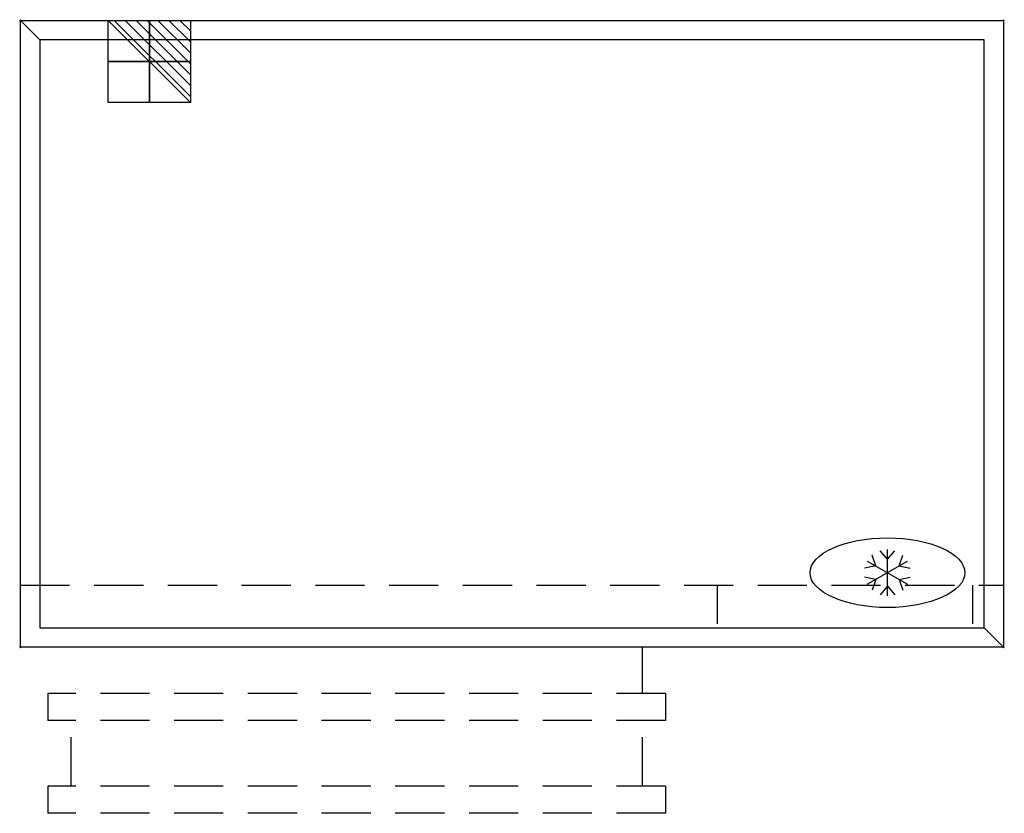
# Model space of a CAD drawing. Units: millimetres. Extents: x -1 to 1271, y -1025 to 1.
import ezdxf

# ---------------------------------------------------------------- set-up
doc = ezdxf.new("R2010")
doc.units = ezdxf.units.MM
doc.header["$LTSCALE"] = 10
doc.header["$PDMODE"] = 3
doc.linetypes.add('NASCOSTA', pattern=[9.525, 6.35, -3.175])
for name, color, linetype in [('IQ_200_2D', 1, 'Continuous'), ('IQ_204_2D', 7, 'Continuous'), ('IQ_CON_ELECTRICITY_INT', 7, 'Continuous'), ('IQ_INS_3D', 3, 'Continuous')]:
    doc.layers.add(name, color=color, linetype=linetype)

# ---------------------------------------------------------------- blocks, each defined once
blk = doc.blocks.new('*X3')
at = {"color": 0}
for p, q in [((286.774344, 2204.447934), (296.618251, 2214.291842)), ((286.774344, 2205.862148), (295.204037, 2214.291842)), ((286.774344, 2207.276361), (293.789824, 2214.291842)), ((286.774344, 2208.690575), (292.37561, 2214.291842)), ((286.774344, 2210.104788), (290.961397, 2214.291842)), ((286.774344, 2211.519002), (289.547183, 2214.291842)), ((286.774344, 2212.933216), (288.13297, 2214.291842))]:
    blk.add_line(p, q, dxfattribs=at)
blk = doc.blocks.new('ELECTRICITY')
for p, q in [((2.121, 2.121), (-2.121, 2.121)), ((-2.121, 2.121), (-2.121, -2.121)), ((-2.121, -2.121), (2.121, 2.121)), ((2.121, -2.121), (2.121, 2.121)), ((-2.121, -2.121), (2.121, -2.121))]:
    blk.add_line(p, q)
at = {"extrusion": (-1, 0, 0)}
for p, q in [((0, -2.121, 2.121), (0, 2.121, 2.121)), ((0, 2.121, -2.121), (0, -2.121, -2.121)), ((0, 2.121, 2.121), (0, 2.121, -2.121)), ((0, 2.121, -2.121), (0, -2.121, 2.121)), ((0, -2.121, -2.121), (0, -2.121, 2.121))]:
    blk.add_line(p, q, dxfattribs=at)
at = {"extrusion": (0, -1, 0)}
for p, q in [((2.121, 0, 2.121), (-2.121, 0, 2.121)), ((-2.121, 0, -2.121), (2.121, 0, -2.121)), ((-2.121, 0, 2.121), (-2.121, 0, -2.121)), ((-2.121, 0, -2.121), (2.121, 0, 2.121)), ((2.121, 0, -2.121), (2.121, 0, 2.121))]:
    blk.add_line(p, q, dxfattribs=at)
at = {"xscale": 0.4000000000000909, "yscale": 0.4000000000000909, "zscale": 0.4000000000000909}
blk.add_blockref('*X3', (-116.831, -883.595), dxfattribs=at)
at = {"extrusion": (-1, 0, 0), "xscale": 0.3999999999999773, "yscale": 0.3999999999999773, "zscale": 0.3999999999999773}
blk.add_blockref('*X3', (-116.831, -883.595), dxfattribs=at)
at = {"extrusion": (0, -1, 0), "xscale": 0.4000000000000909, "yscale": 0.4000000000000909, "zscale": 0.4000000000000909}
blk.add_blockref('*X3', (-116.831, -883.595), dxfattribs=at)
blk = doc.blocks.new('ice_refrigerator')
at = {"layer": 'IQ_204_2D'}
for p, q in [((0, 35), (-19.1, 56.9)), ((0, -60), (0, 60)), ((0, 35), (19.1, 56.9)), ((-52, -30), (52, 30)), ((-52, 30), (52, -30)), ((-30.3, 17.5), (-39.7, 45)), ((30.3, 17.5), (39.7, 45)), ((-30.3, 17.5), (-58.8, 11.9)), ((30.3, 17.5), (58.8, 11.9)), ((-30.3, -17.5), (-58.8, -11.9)), ((-30.3, -17.5), (-39.7, -45)), ((30.3, -17.5), (58.8, -11.9)), ((30.3, -17.5), (39.7, -45)), ((0, -35), (-19.1, -56.9)), ((0, -35), (19.1, -56.9))]:
    blk.add_line(p, q, dxfattribs=at)
blk.add_ellipse((0, 0), major_axis=(-200, 0), ratio=0.45, dxfattribs=at)

msp = doc.modelspace()

# ---------------------------------------------------------------- linework, layer by layer
at = {"layer": 'IQ_200_2D'}
for p, q in [((0, -810), (0, 0)), ((0, 0), (1270, 0)), ((1270, 0), (1270, -810)), ((1270, -810), (0, -810))]:
    msp.add_line(p, q, dxfattribs=at)
at = {"layer": 'IQ_204_2D'}
for p, q in [((0, 0), (25, -25)), ((25, -25), (25, -785)), ((1245, -25), (25, -25)), ((1245, -785), (1245, -25)), ((25, -785), (1245, -785)), ((1270, -810), (1245, -785))]:
    msp.add_line(p, q, dxfattribs=at)
at = {"layer": 'IQ_204_2D', "linetype": 'NASCOSTA'}
for p, q in [((0, -730), (1270, -730)), ((900.5, -780), (900.5, -730)), ((1230.5, -780), (1230.5, -730)), ((803.5, -869.8), (803.5, -810)), ((35.5, -869.8), (35.5, -904.8)), ((833.5, -869.8), (35.5, -869.8)), ((833.5, -869.8), (833.5, -904.8)), ((833.5, -904.8), (35.5, -904.8)), ((65.5, -989.8), (65.5, -904.8)), ((803.5, -989.8), (803.5, -904.8)), ((35.5, -989.8), (35.5, -1024.8)), ((833.5, -989.8), (35.5, -989.8)), ((833.5, -989.8), (833.5, -1024.8)), ((833.5, -1024.8), (35.5, -1024.8))]:
    msp.add_line(p, q, dxfattribs=at)
at = {"layer": 'IQ_INS_3D'}
for p in [(0, 0), (1270, 0), (0, -810), (1270, -810)]:
    msp.add_point(p, dxfattribs=at)

# ---------------------------------------------------------------- block references
at = {"xscale": 0.5, "yscale": 0.5, "zscale": 0.5}
msp.add_blockref('ice_refrigerator', (1120, -713.8), dxfattribs=at)
at = {"layer": 'IQ_CON_ELECTRICITY_INT', "xscale": -25, "yscale": 25, "zscale": 25}
msp.add_blockref('ELECTRICITY', (166.5, -53), dxfattribs=at)

doc.saveas('drawing.dxf')
